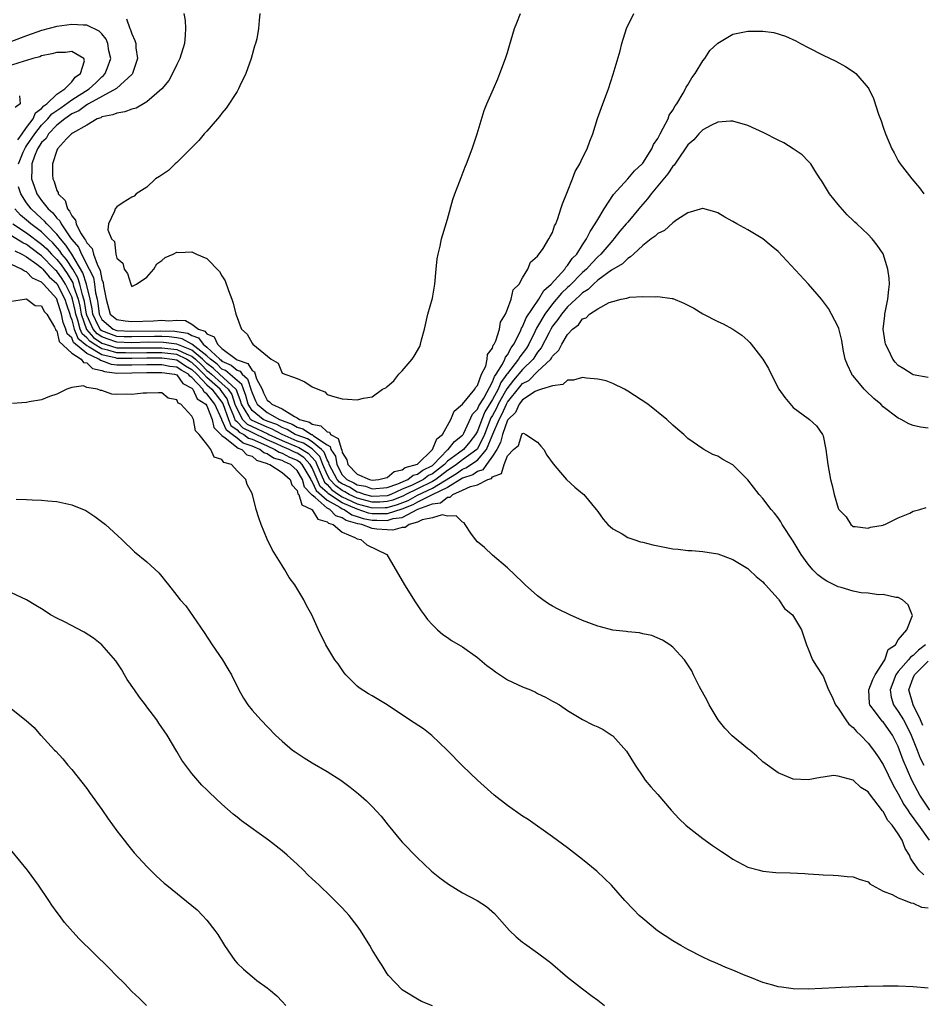
# Model space of a CAD drawing. Units: inches. Extents: x 2592000 to 2595000, y 1488000 to 1491000.
# Drawn here: x 2594008 to 2594128, y 1489555 to 1489686 of the extents above; entities that cross this region are included whole.
import ezdxf

# ---------------------------------------------------------------- set-up
doc = ezdxf.new("R2010")
doc.units = ezdxf.units.IN
doc.header["$MEASUREMENT"] = 0
doc.layers.add('LD25921488_10ft', color=60, linetype='Continuous')

msp = doc.modelspace()

# ---------------------------------------------------------------- linework, layer by layer
at = {"layer": 'LD25921488_10ft'}
for points, elevation in [([(2594029.94, 1489687), (2594030.08, 1489686.08), (2594030.14, 1489685), (2594030.11, 1489684.11), (2594030.03, 1489683), (2594029.41, 1489681), (2594029, 1489680.24), (2594028.43, 1489679), (2594027.93, 1489678.07), (2594027, 1489676.97), (2594025, 1489675.24), (2594024.57, 1489675), (2594023.6, 1489674.4), (2594023, 1489674.29), (2594022.09, 1489673.91), (2594021, 1489673.76), (2594020.48, 1489673.52), (2594019, 1489673.24), (2594018.86, 1489673.14), (2594018.4, 1489673), (2594017, 1489672.16), (2594015.09, 1489671.09), (2594014.97, 1489671), (2594014.33, 1489670.33), (2594013.11, 1489669), (2594013, 1489668.79), (2594012.44, 1489667), (2594012.45, 1489665.55), (2594012.48, 1489665), (2594012.67, 1489664.67), (2594013, 1489663.47), (2594013.18, 1489663.18), (2594013.19, 1489663), (2594014.11, 1489662.11), (2594014.42, 1489661), (2594014.72, 1489660.72), (2594015, 1489660.07), (2594015.52, 1489659.52), (2594015.61, 1489659), (2594016.17, 1489657.83), (2594016.7, 1489657), (2594016.84, 1489656.84), (2594017, 1489656.47), (2594017.73, 1489655.73), (2594017.91, 1489655), (2594018.37, 1489653.63), (2594018.8, 1489652.8), (2594019, 1489651.62), (2594019.19, 1489651.19), (2594019.24, 1489650.76), (2594019.59, 1489649), (2594020.14, 1489647), (2594021, 1489646.27), (2594022.11, 1489646.11), (2594023, 1489646.02), (2594025.87, 1489646.13), (2594027, 1489646.2), (2594027.87, 1489646.13), (2594029, 1489646.19), (2594030.14, 1489646.14), (2594031, 1489645.65), (2594031.87, 1489645), (2594032.74, 1489644.74), (2594033, 1489644.38), (2594033.98, 1489643.98), (2594034.4, 1489643), (2594035, 1489642.45), (2594036.88, 1489641), (2594037, 1489640.93), (2594038.42, 1489640.42), (2594039, 1489639.5), (2594039.33, 1489639.33), (2594039.61, 1489638.39), (2594040.33, 1489637), (2594040.53, 1489636.53), (2594041, 1489635.56), (2594041.34, 1489635.34), (2594041.65, 1489635), (2594043, 1489634.41), (2594044.64, 1489633.36), (2594045, 1489633.2), (2594045.31, 1489633), (2594046.63, 1489632.63), (2594047, 1489632.38), (2594048.16, 1489632.16), (2594049, 1489631.35), (2594049.3, 1489631.3), (2594049.45, 1489631), (2594050.46, 1489630.46), (2594050.9, 1489629), (2594050.94, 1489628.94), (2594051, 1489628.61), (2594051.6, 1489627.6), (2594051.73, 1489627), (2594053, 1489625.7), (2594054.63, 1489625), (2594055, 1489624.92), (2594055.86, 1489625), (2594056.77, 1489625.23), (2594057, 1489625.26), (2594057.92, 1489626.08), (2594059, 1489626.29), (2594059.39, 1489626.61), (2594061, 1489627.02), (2594063.02, 1489629), (2594063.59, 1489630.41), (2594064.33, 1489631), (2594065.46, 1489633), (2594065.91, 1489634.09), (2594067, 1489635.01), (2594068.67, 1489637), (2594068.75, 1489637.25), (2594069, 1489637.5), (2594069.56, 1489639), (2594070.1, 1489640.1), (2594070.28, 1489641), (2594070.35, 1489641.65), (2594071, 1489642.49), (2594071.11, 1489642.89), (2594071.21, 1489643), (2594071.43, 1489643.43), (2594071.92, 1489645), (2594072.07, 1489645.93), (2594072.72, 1489647), (2594073, 1489647.68), (2594073.49, 1489649), (2594073.76, 1489650.24), (2594074.53, 1489651), (2594075, 1489651.82), (2594075.72, 1489653), (2594076.08, 1489653.92), (2594077, 1489654.7), (2594077.74, 1489655.74), (2594078.5, 1489657), (2594078.66, 1489657.34), (2594079, 1489657.88), (2594079.27, 1489658.73), (2594079.43, 1489659), (2594079.72, 1489659.72), (2594080.11, 1489661), (2594080.3, 1489661.7), (2594081, 1489663.34), (2594081.64, 1489665), (2594082, 1489666), (2594082.64, 1489667), (2594083, 1489667.79), (2594083.62, 1489669), (2594083.96, 1489670.04), (2594084.35, 1489671), (2594084.98, 1489673.02), (2594085.49, 1489674.51), (2594085.7, 1489675), (2594086.43, 1489677), (2594087.06, 1489678.94), (2594087.98, 1489682.02), (2594088.22, 1489683), (2594088.85, 1489685), (2594089.8, 1489687)], 10930), ([(2594040.06, 1489687), (2594039.93, 1489686.07), (2594039.86, 1489685), (2594039.62, 1489683.62), (2594039.47, 1489683), (2594039.34, 1489682.66), (2594038.9, 1489681), (2594038.16, 1489679), (2594037.38, 1489677.38), (2594037.21, 1489677), (2594037, 1489676.64), (2594035.57, 1489674.43), (2594035, 1489673.75), (2594034.69, 1489673.31), (2594034.4, 1489673), (2594033, 1489671.36), (2594032.65, 1489671), (2594031.91, 1489670.09), (2594030.8, 1489669), (2594029, 1489667.19), (2594028.75, 1489667), (2594027.87, 1489666.13), (2594026.7, 1489665.3), (2594026.17, 1489665), (2594025, 1489663.91), (2594023.6, 1489663), (2594023.3, 1489662.7), (2594023, 1489662.57), (2594021.87, 1489661.87), (2594021, 1489661.27), (2594020.79, 1489661), (2594020.71, 1489660.71), (2594019.88, 1489659), (2594019.79, 1489658.21), (2594020.31, 1489657), (2594020.68, 1489656.68), (2594020.88, 1489655), (2594021, 1489654.45), (2594021.8, 1489653.8), (2594021.99, 1489653), (2594022.43, 1489652.43), (2594022.87, 1489651), (2594023, 1489650.68), (2594023.62, 1489651), (2594025, 1489651.92), (2594025.92, 1489653), (2594026.32, 1489653.68), (2594027, 1489654.14), (2594027.44, 1489654.56), (2594028.52, 1489655), (2594029, 1489655.24), (2594029.2, 1489655.2), (2594031, 1489655.3), (2594031.63, 1489655), (2594033, 1489654.42), (2594034.66, 1489652.66), (2594035, 1489652.1), (2594035.44, 1489651.44), (2594035.86, 1489650.14), (2594036.32, 1489649), (2594036.48, 1489648.48), (2594036.86, 1489647), (2594037, 1489646.55), (2594037.44, 1489645.44), (2594037.58, 1489645), (2594038.34, 1489644.34), (2594039, 1489643.13), (2594039.11, 1489643), (2594041.54, 1489641), (2594042.47, 1489640.47), (2594043, 1489639.14), (2594045, 1489638.44), (2594046.01, 1489638.01), (2594047, 1489637.31), (2594047.74, 1489637), (2594048.67, 1489636.66), (2594049, 1489636.31), (2594050.02, 1489636.02), (2594051, 1489635.72), (2594051.7, 1489635.7), (2594053, 1489635.6), (2594053.82, 1489635.82), (2594055, 1489635.99), (2594056.36, 1489637), (2594056.79, 1489637.21), (2594057, 1489637.36), (2594057.87, 1489638.13), (2594058.55, 1489639), (2594059, 1489639.44), (2594060.3, 1489641), (2594060.58, 1489641.42), (2594061.32, 1489642.68), (2594061.44, 1489643), (2594061.57, 1489643.57), (2594061.96, 1489645), (2594062.39, 1489647), (2594063, 1489649.12), (2594063.33, 1489651), (2594063.5, 1489653), (2594063.64, 1489654.36), (2594063.76, 1489655), (2594064.04, 1489656.04), (2594064.23, 1489657), (2594064.38, 1489657.62), (2594065, 1489659.64), (2594065.73, 1489662.27), (2594065.99, 1489663), (2594066.61, 1489664.61), (2594066.82, 1489665.18), (2594067.38, 1489666.62), (2594067.55, 1489667), (2594068.3, 1489669), (2594068.47, 1489669.53), (2594068.97, 1489671), (2594069.9, 1489674.1), (2594070.25, 1489675), (2594071.12, 1489677), (2594071.7, 1489678.3), (2594071.99, 1489679), (2594072.75, 1489681), (2594073, 1489681.82), (2594073.25, 1489682.75), (2594073.93, 1489685), (2594074.22, 1489685.78), (2594074.75, 1489687)], 10940), ([(2594022.3, 1489686.3), (2594022.74, 1489685), (2594022.83, 1489684.83), (2594023, 1489684.29), (2594023.42, 1489683.42), (2594023.53, 1489683), (2594023.55, 1489682.45), (2594023.75, 1489681), (2594023.09, 1489679), (2594023.05, 1489678.94), (2594020.98, 1489677.01), (2594017.24, 1489675), (2594017.1, 1489674.9), (2594017, 1489674.87), (2594015.95, 1489674.05), (2594015, 1489673.64), (2594014.07, 1489673), (2594013, 1489672.13), (2594011.91, 1489671), (2594011.61, 1489670.39), (2594011, 1489669.83), (2594010.47, 1489669), (2594010.04, 1489668.04), (2594009.69, 1489667), (2594009.71, 1489666.29), (2594009.64, 1489665), (2594010.01, 1489664.01), (2594010.37, 1489663), (2594011, 1489662.13), (2594011.86, 1489661), (2594012.47, 1489660.47), (2594013, 1489659.78), (2594013.41, 1489659.41), (2594013.58, 1489659), (2594014.85, 1489657.15), (2594015, 1489656.95), (2594015.91, 1489655.91), (2594016.31, 1489655), (2594017.34, 1489653), (2594017.88, 1489651.88), (2594018.03, 1489651), (2594018.16, 1489649.84), (2594018.37, 1489649), (2594018.47, 1489648.47), (2594018.65, 1489647), (2594019, 1489646.29), (2594020.54, 1489645), (2594021, 1489644.82), (2594023, 1489644.72), (2594026.8, 1489644.8), (2594028.73, 1489644.73), (2594029, 1489644.7), (2594030.44, 1489644.45), (2594031, 1489644.14), (2594031.87, 1489643.87), (2594032.51, 1489643), (2594033, 1489642.62), (2594034.71, 1489641), (2594034.88, 1489640.88), (2594035, 1489640.75), (2594036.23, 1489640.23), (2594037, 1489639.56), (2594037.41, 1489639.41), (2594037.67, 1489639), (2594038.4, 1489638.4), (2594038.9, 1489636.9), (2594039, 1489636.51), (2594039.45, 1489635.45), (2594039.67, 1489635), (2594041, 1489633.93), (2594042.65, 1489633), (2594042.91, 1489632.91), (2594043, 1489632.86), (2594044.36, 1489632.36), (2594045, 1489631.97), (2594045.75, 1489631.75), (2594046.92, 1489631), (2594047, 1489630.97), (2594047.19, 1489630.81), (2594049, 1489629.59), (2594049.39, 1489629.39), (2594049.5, 1489629), (2594050.09, 1489628.09), (2594050.29, 1489627), (2594051, 1489625.64), (2594051.63, 1489625), (2594052.57, 1489624.57), (2594053, 1489624.29), (2594054.1, 1489624.1), (2594055, 1489623.76), (2594057, 1489623.93), (2594058.42, 1489624.42), (2594059.74, 1489625), (2594060.43, 1489625.57), (2594061, 1489625.7), (2594061.74, 1489626.26), (2594063, 1489626.87), (2594063.16, 1489627), (2594065, 1489628.93), (2594065.1, 1489629), (2594065.94, 1489630.06), (2594067, 1489630.9), (2594067.08, 1489631), (2594067.17, 1489631.17), (2594068.33, 1489633.67), (2594069, 1489634.35), (2594069.19, 1489634.81), (2594069.83, 1489635.83), (2594071, 1489637.99), (2594071.29, 1489638.71), (2594071.5, 1489639), (2594072.34, 1489640.34), (2594072.64, 1489641), (2594072.72, 1489641.28), (2594073, 1489641.6), (2594073.48, 1489642.52), (2594073.85, 1489643), (2594074.73, 1489644.73), (2594074.84, 1489645), (2594074.87, 1489645.13), (2594075, 1489645.31), (2594075.48, 1489646.52), (2594077.18, 1489649), (2594077.84, 1489650.16), (2594078.82, 1489651), (2594080.62, 1489653), (2594080.75, 1489653.25), (2594081, 1489653.47), (2594081.61, 1489654.39), (2594082.21, 1489655), (2594083, 1489656.22), (2594083.53, 1489657), (2594083.98, 1489658.02), (2594084.68, 1489659), (2594085, 1489659.59), (2594085.86, 1489661), (2594087.09, 1489662.91), (2594089.01, 1489665), (2594089.92, 1489666.08), (2594090.93, 1489667), (2594091, 1489667.09), (2594092.21, 1489669), (2594092.44, 1489669.56), (2594093, 1489670.38), (2594093.32, 1489671), (2594093.73, 1489671.73), (2594094.36, 1489673), (2594094.53, 1489673.47), (2594095, 1489674.15), (2594095.3, 1489674.7), (2594095.53, 1489675), (2594096.39, 1489676.39), (2594096.71, 1489677), (2594096.79, 1489677.21), (2594097, 1489677.52), (2594097.54, 1489678.46), (2594097.98, 1489679), (2594099, 1489680.7), (2594099.24, 1489681), (2594099.92, 1489682.08), (2594101, 1489683.04), (2594103, 1489684.24), (2594104.56, 1489684.56), (2594105, 1489684.67), (2594106.67, 1489684.67), (2594107, 1489684.66), (2594108.46, 1489684.46), (2594110.01, 1489684.01), (2594111.37, 1489683.37), (2594112.01, 1489683), (2594113, 1489682.49), (2594115, 1489681.48), (2594116.68, 1489680.68), (2594117.97, 1489679.97), (2594119, 1489679.29), (2594119.35, 1489679), (2594121, 1489677.1), (2594121.07, 1489677), (2594121.7, 1489675.7), (2594122.37, 1489673.63), (2594122.73, 1489672.73), (2594123, 1489671.87), (2594123.32, 1489671), (2594124.16, 1489669), (2594124.45, 1489668.45), (2594125, 1489667.42), (2594125.27, 1489667), (2594126.81, 1489665), (2594127.82, 1489663.82), (2594128.39, 1489663)], 10920), ([(2594007.91, 1489667), (2594008.56, 1489668.56), (2594008.75, 1489669), (2594008.84, 1489669.16), (2594009, 1489669.39), (2594010.08, 1489671), (2594011, 1489672.16), (2594011.81, 1489673), (2594012.35, 1489673.65), (2594013.54, 1489674.46), (2594015, 1489675.52), (2594017.32, 1489677), (2594018.2, 1489677.8), (2594019, 1489678.58), (2594019.25, 1489678.75), (2594019.46, 1489679), (2594019.7, 1489679.7), (2594020.19, 1489681), (2594019.95, 1489682.05), (2594019.83, 1489683), (2594019.58, 1489683.58), (2594019, 1489684.3), (2594018.66, 1489684.66), (2594017, 1489685.47), (2594016.53, 1489685.47), (2594015, 1489685.55), (2594013, 1489685.26), (2594011, 1489684.75), (2594009, 1489684.03), (2594007, 1489683.28)], 10910), ([(2594007.82, 1489670.18), (2594008.42, 1489671), (2594009, 1489671.84), (2594009.87, 1489673), (2594010.19, 1489673.81), (2594011, 1489674.38), (2594011.28, 1489674.72), (2594011.69, 1489675), (2594013, 1489676.29), (2594014.08, 1489677), (2594015, 1489677.93), (2594015.47, 1489678.53), (2594016.18, 1489679), (2594016.7, 1489680.7), (2594016.63, 1489681), (2594015, 1489681.95), (2594014.19, 1489681.81), (2594013, 1489681.82), (2594012.37, 1489681.63), (2594011, 1489681.36), (2594010.74, 1489681.26), (2594009.83, 1489681), (2594009, 1489680.74), (2594008.66, 1489680.66), (2594007, 1489680.12)], 10900), ([(2594008.05, 1489676.05), (2594008.14, 1489675), (2594007.49, 1489674.51)], 10890), ([(2594129, 1489638.58), (2594127, 1489638.93), (2594126.86, 1489639), (2594125.73, 1489639.73), (2594125, 1489640.18), (2594124.6, 1489640.6), (2594124.26, 1489641), (2594123.64, 1489642.36), (2594123.32, 1489643), (2594123.26, 1489643.26), (2594123.01, 1489645), (2594123.2, 1489646.8), (2594123.21, 1489647), (2594123.62, 1489649), (2594123.73, 1489650.27), (2594123.83, 1489651), (2594123.8, 1489651.8), (2594123.62, 1489653), (2594123, 1489655.01), (2594122.19, 1489656.19), (2594121.55, 1489657), (2594121, 1489657.62), (2594119.5, 1489659), (2594119.23, 1489659.23), (2594119, 1489659.47), (2594118.21, 1489660.21), (2594117.26, 1489661.26), (2594117, 1489661.61), (2594115.86, 1489663), (2594114.78, 1489664.78), (2594114.62, 1489665), (2594113.9, 1489666.1), (2594113.35, 1489667), (2594113.2, 1489667.2), (2594113, 1489667.36), (2594112.2, 1489668.2), (2594111.03, 1489669), (2594109.78, 1489669.78), (2594109, 1489670.13), (2594107.11, 1489671.11), (2594105, 1489672.1), (2594103, 1489672.69), (2594102.68, 1489672.68), (2594101, 1489672.53), (2594100.14, 1489672.14), (2594099, 1489671.53), (2594098.48, 1489671), (2594097.8, 1489670.2), (2594097, 1489669.54), (2594096.66, 1489669), (2594095.87, 1489667.87), (2594095.17, 1489666.83), (2594095, 1489666.67), (2594094.35, 1489665.65), (2594092.1, 1489663), (2594091.64, 1489662.36), (2594090.7, 1489661.3), (2594090.46, 1489661), (2594089, 1489659.25), (2594088.81, 1489659), (2594087.97, 1489658.03), (2594087.14, 1489657), (2594087, 1489656.86), (2594085.43, 1489655), (2594085, 1489654.61), (2594084.22, 1489653.78), (2594083.53, 1489653), (2594083, 1489652.53), (2594081.24, 1489650.76), (2594081, 1489650.55), (2594080.2, 1489649.8), (2594079, 1489648.36), (2594077.98, 1489647), (2594077, 1489645.35), (2594076.86, 1489645.14), (2594076.63, 1489644.63), (2594075.82, 1489643), (2594075.51, 1489642.49), (2594074.66, 1489641.34), (2594074.48, 1489641), (2594073, 1489639.11), (2594072.93, 1489639), (2594072.1, 1489637.9), (2594071.75, 1489637), (2594071, 1489635.63), (2594070, 1489634), (2594069.57, 1489633), (2594069, 1489631.44), (2594068.76, 1489631), (2594068, 1489630), (2594067.16, 1489629), (2594066.5, 1489628.5), (2594065, 1489627.42), (2594064.6, 1489627), (2594063, 1489625.76), (2594062.49, 1489625.51), (2594061.8, 1489625), (2594061, 1489624.62), (2594060.21, 1489624.21), (2594059, 1489623.69), (2594057.46, 1489623), (2594057.13, 1489622.87), (2594057, 1489622.84), (2594055, 1489622.74), (2594053.95, 1489623), (2594053.26, 1489623.26), (2594053, 1489623.31), (2594051.96, 1489623.96), (2594051, 1489624.41), (2594050.66, 1489624.66), (2594050.34, 1489625), (2594049.28, 1489627), (2594049.24, 1489627.24), (2594049, 1489627.6), (2594048.62, 1489628.62), (2594048.26, 1489629), (2594047, 1489630.02), (2594046.4, 1489630.4), (2594045, 1489630.9), (2594044.75, 1489631), (2594043.66, 1489631.66), (2594043, 1489631.91), (2594042.3, 1489632.3), (2594041, 1489632.77), (2594040.49, 1489633), (2594039, 1489634.17), (2594038.48, 1489635), (2594038.19, 1489636.19), (2594037.86, 1489637), (2594037.65, 1489637.65), (2594037, 1489638.18), (2594035.49, 1489639.49), (2594035, 1489639.7), (2594034.35, 1489640.35), (2594033.49, 1489641), (2594033, 1489641.46), (2594031.01, 1489643.01), (2594029.72, 1489643.72), (2594029, 1489643.85), (2594027.98, 1489643.98), (2594027, 1489644.02), (2594026.02, 1489644.02), (2594023, 1489643.96), (2594021.99, 1489643.99), (2594021, 1489644.04), (2594020.28, 1489644.28), (2594019, 1489644.8), (2594018.88, 1489644.88), (2594018.77, 1489645), (2594018.58, 1489645.42), (2594017.8, 1489647), (2594017.71, 1489647.71), (2594017.45, 1489649), (2594016.96, 1489651), (2594016.5, 1489652.5), (2594015, 1489654.97), (2594014.2, 1489656.2), (2594013.49, 1489657), (2594013, 1489657.65), (2594011.69, 1489659), (2594011.39, 1489659.39), (2594011, 1489659.73), (2594009.59, 1489661), (2594009, 1489661.81), (2594008.24, 1489663), (2594007.93, 1489663.93)], 10910), ([(2594129, 1489631.83), (2594127.95, 1489631.95), (2594127, 1489632.17), (2594126.39, 1489632.39), (2594125.39, 1489633), (2594125, 1489633.17), (2594123, 1489634.66), (2594122.67, 1489635), (2594121.77, 1489635.77), (2594120.73, 1489636.73), (2594120.48, 1489637), (2594119, 1489638.78), (2594118.89, 1489638.89), (2594118.82, 1489639), (2594118.25, 1489640.25), (2594117.95, 1489641), (2594117.69, 1489642.31), (2594117.5, 1489643.5), (2594117.1, 1489645.1), (2594117, 1489645.33), (2594116.14, 1489647), (2594115.73, 1489647.73), (2594114.78, 1489649), (2594113.08, 1489651), (2594109, 1489655.33), (2594108.11, 1489656.11), (2594107, 1489657), (2594105, 1489658.23), (2594103.54, 1489659), (2594103, 1489659.33), (2594101.92, 1489659.92), (2594101, 1489660.48), (2594100.61, 1489660.61), (2594099, 1489661.07), (2594098.95, 1489661.05), (2594097, 1489660.49), (2594095.53, 1489659.53), (2594095, 1489659.13), (2594093.89, 1489658.11), (2594093, 1489657.73), (2594092.64, 1489657.36), (2594092.14, 1489657), (2594091, 1489656.15), (2594089.75, 1489655), (2594089.39, 1489654.61), (2594089, 1489654.42), (2594088.3, 1489653.7), (2594086.85, 1489652.85), (2594085, 1489651.5), (2594084.43, 1489651), (2594083.73, 1489650.27), (2594083, 1489649.85), (2594082.58, 1489649.42), (2594082.08, 1489649), (2594081, 1489647.97), (2594080.17, 1489647), (2594079.72, 1489646.28), (2594079, 1489645.4), (2594078.75, 1489645), (2594078.48, 1489644.48), (2594077.49, 1489642.51), (2594077, 1489641.93), (2594076.65, 1489641.35), (2594076.4, 1489641), (2594075, 1489639.63), (2594073.8, 1489638.2), (2594072.92, 1489637.08), (2594072.75, 1489636.75), (2594071.76, 1489635), (2594071.53, 1489634.47), (2594071, 1489633.52), (2594070.8, 1489633.2), (2594069.93, 1489631), (2594069, 1489629.09), (2594068.92, 1489629), (2594067, 1489627.6), (2594066.21, 1489627), (2594065.5, 1489626.5), (2594065, 1489626.2), (2594063.45, 1489625), (2594063, 1489624.73), (2594061, 1489623.77), (2594059.49, 1489623), (2594059.18, 1489622.82), (2594057.74, 1489622.26), (2594057, 1489622.06), (2594056, 1489622), (2594055, 1489622), (2594053, 1489622.5), (2594051.92, 1489623), (2594051.35, 1489623.35), (2594051, 1489623.52), (2594050.15, 1489624.15), (2594049.34, 1489625), (2594049, 1489625.65), (2594048.42, 1489627), (2594048.04, 1489628.04), (2594047.1, 1489629), (2594047, 1489629.08), (2594045.83, 1489629.83), (2594045, 1489630.12), (2594043, 1489630.97), (2594041.7, 1489631.7), (2594041, 1489631.94), (2594038.91, 1489632.91), (2594038.81, 1489633), (2594038.59, 1489633.41), (2594037.59, 1489635), (2594037.48, 1489635.48), (2594037, 1489636.66), (2594036.92, 1489636.92), (2594036.86, 1489637), (2594034.65, 1489639), (2594033.82, 1489639.82), (2594033, 1489640.44), (2594032.43, 1489641), (2594031, 1489642.21), (2594029, 1489643), (2594027.22, 1489643.22), (2594025.25, 1489643.25), (2594023, 1489643.19), (2594021, 1489643.26), (2594019.7, 1489643.7), (2594019, 1489643.98), (2594018.39, 1489644.39), (2594017.84, 1489645), (2594017, 1489646.87), (2594016.95, 1489647), (2594016.69, 1489648.69), (2594016.62, 1489649), (2594016.42, 1489649.58), (2594016.08, 1489651), (2594015.83, 1489651.83), (2594015.14, 1489653), (2594014.29, 1489654.29), (2594013.69, 1489655), (2594013.42, 1489655.42), (2594012.47, 1489656.47), (2594011.93, 1489657), (2594011, 1489657.95), (2594009.58, 1489659), (2594009, 1489659.52), (2594008.19, 1489660.19), (2594007.42, 1489661)], 10900), ([(2594007.18, 1489659), (2594009, 1489657.82), (2594011, 1489656.33), (2594011.68, 1489655.68), (2594012.29, 1489655), (2594013, 1489654.28), (2594013.58, 1489653.58), (2594013.98, 1489653), (2594014.41, 1489652.41), (2594015.15, 1489651.15), (2594015.26, 1489650.74), (2594015.86, 1489649), (2594016.08, 1489648.08), (2594016.25, 1489647), (2594016.95, 1489644.95), (2594017.9, 1489643.9), (2594019, 1489643.16), (2594019.45, 1489643), (2594021, 1489642.54), (2594023, 1489642.5), (2594025, 1489642.54), (2594027, 1489642.52), (2594029, 1489642.31), (2594030.31, 1489641.69), (2594031, 1489641.41), (2594031.49, 1489641), (2594032.26, 1489640.26), (2594033, 1489639.51), (2594033.29, 1489639.29), (2594033.59, 1489639), (2594035, 1489637.75), (2594035.82, 1489637), (2594036.31, 1489636.31), (2594036.73, 1489635), (2594037, 1489634.35), (2594037.74, 1489633), (2594038.37, 1489632.37), (2594039, 1489632.05), (2594041.09, 1489631.09), (2594041.25, 1489631), (2594043, 1489630.18), (2594045, 1489629.34), (2594045.25, 1489629.25), (2594046.48, 1489628.48), (2594047.45, 1489627.45), (2594047.62, 1489627), (2594048.64, 1489624.64), (2594049, 1489624.32), (2594049.64, 1489623.64), (2594050.5, 1489623), (2594051, 1489622.67), (2594051.57, 1489622.43), (2594053, 1489621.76), (2594055, 1489621.25), (2594056.74, 1489621.26), (2594057, 1489621.28), (2594058.34, 1489621.66), (2594059.78, 1489622.22), (2594061, 1489622.93), (2594063, 1489623.86), (2594066.2, 1489625.8), (2594067, 1489626.37), (2594067.47, 1489626.53), (2594069, 1489627.56), (2594070.19, 1489629), (2594071.04, 1489631.04), (2594071.88, 1489633), (2594072.27, 1489633.73), (2594072.85, 1489635), (2594073, 1489635.27), (2594074.65, 1489637.35), (2594075, 1489637.77), (2594075.82, 1489638.18), (2594077, 1489639.36), (2594078.75, 1489641), (2594078.86, 1489641.14), (2594079, 1489641.42), (2594079.81, 1489642.19), (2594080.22, 1489643), (2594081, 1489644.31), (2594081.67, 1489645), (2594082.44, 1489645.56), (2594083, 1489646.37), (2594083.47, 1489646.53), (2594083.93, 1489647), (2594085, 1489647.7), (2594086.54, 1489648.54), (2594087, 1489648.7), (2594088.12, 1489649), (2594088.87, 1489649.13), (2594089, 1489649.19), (2594089.26, 1489649.26), (2594091, 1489649.35), (2594092.7, 1489649.3), (2594093, 1489649.37), (2594094.93, 1489649.07), (2594095, 1489649.07), (2594096.48, 1489648.48), (2594097.78, 1489647.78), (2594099, 1489647.05), (2594101, 1489646.04), (2594101.72, 1489645.72), (2594103, 1489645.02), (2594104.2, 1489644.2), (2594105, 1489643.48), (2594105.24, 1489643.24), (2594105.43, 1489643), (2594107, 1489641), (2594107.75, 1489639.75), (2594108.09, 1489639), (2594109.13, 1489637), (2594109.9, 1489635.9), (2594111, 1489634.57), (2594113, 1489633.1), (2594113.17, 1489633), (2594114.14, 1489632.14), (2594114.94, 1489631), (2594115, 1489630.79), (2594115.36, 1489629), (2594115.63, 1489627), (2594116, 1489625), (2594116.22, 1489624.22), (2594116.47, 1489623), (2594117, 1489621.18), (2594117.1, 1489621), (2594118.05, 1489620.05), (2594118.68, 1489619), (2594119, 1489618.74), (2594119.26, 1489618.74), (2594121, 1489618.52), (2594121.33, 1489618.67), (2594123, 1489618.92), (2594123.05, 1489618.95), (2594123.22, 1489619), (2594125, 1489619.89), (2594126.53, 1489620.53), (2594127, 1489620.78), (2594127.89, 1489621), (2594128.73, 1489621.27)], 10890), ([(2594129.22, 1489581), (2594127.88, 1489583), (2594127.55, 1489583.55), (2594126.8, 1489585), (2594125.64, 1489587.64), (2594125.18, 1489589), (2594125, 1489589.49), (2594124.25, 1489591), (2594123.72, 1489591.72), (2594123, 1489592.73), (2594122.86, 1489592.86), (2594122.74, 1489593), (2594121.98, 1489594.02), (2594121.2, 1489595), (2594121.17, 1489595.17), (2594121.07, 1489597), (2594121.6, 1489598.4), (2594121.91, 1489599), (2594123.22, 1489601), (2594123.64, 1489602.37), (2594124.62, 1489603), (2594125, 1489603.65), (2594126.15, 1489605), (2594126.88, 1489606.88), (2594126.87, 1489607), (2594126.31, 1489608.31), (2594125.56, 1489609), (2594125, 1489609.3), (2594124.7, 1489609.3), (2594123, 1489609.7), (2594122.36, 1489609.64), (2594121, 1489609.86), (2594120.08, 1489609.92), (2594119, 1489610.15), (2594117.39, 1489610.61), (2594117, 1489610.73), (2594115.49, 1489611.49), (2594115, 1489611.8), (2594114.31, 1489612.31), (2594113.62, 1489613), (2594113, 1489613.73), (2594112.09, 1489615), (2594111, 1489616.8), (2594109.56, 1489619), (2594109.36, 1489619.36), (2594109, 1489619.89), (2594108.52, 1489620.52), (2594108.11, 1489621), (2594107, 1489622.49), (2594106.51, 1489623), (2594105, 1489624.94), (2594103, 1489626.94), (2594101.65, 1489627.65), (2594101, 1489628.11), (2594100.32, 1489628.32), (2594099.15, 1489629), (2594099, 1489629.09), (2594097, 1489630.46), (2594096.46, 1489631), (2594095.65, 1489631.65), (2594095, 1489632.22), (2594094.21, 1489633), (2594091.67, 1489635), (2594089, 1489636.75), (2594088.59, 1489637), (2594087, 1489637.76), (2594086.11, 1489638.11), (2594085, 1489638.36), (2594083.52, 1489638.48), (2594083, 1489638.59), (2594081.8, 1489638.2), (2594081, 1489638.21), (2594080.36, 1489637.64), (2594079, 1489637.48), (2594077.54, 1489637), (2594077, 1489636.84), (2594076.7, 1489636.7), (2594075, 1489635.59), (2594074.56, 1489635), (2594074.07, 1489633.93), (2594073.08, 1489633), (2594073, 1489632.88), (2594072.33, 1489631), (2594072.07, 1489629.93), (2594071.56, 1489629), (2594071, 1489628.09), (2594070.2, 1489627), (2594069.71, 1489626.29), (2594069, 1489626.06), (2594068.37, 1489625.63), (2594067, 1489625.17), (2594065, 1489623.93), (2594062.97, 1489622.97), (2594061, 1489621.98), (2594060.38, 1489621.62), (2594058.95, 1489621.05), (2594057, 1489620.43), (2594056.45, 1489620.45), (2594055, 1489620.44), (2594054.52, 1489620.52), (2594053, 1489621.03), (2594051, 1489621.89), (2594049.31, 1489623), (2594049.13, 1489623.13), (2594049, 1489623.27), (2594048.08, 1489624.08), (2594047.67, 1489625), (2594047, 1489626.57), (2594046.75, 1489627), (2594045.91, 1489627.91), (2594045, 1489628.48), (2594044.64, 1489628.64), (2594043.95, 1489629), (2594043, 1489629.39), (2594042.26, 1489629.74), (2594041, 1489630.29), (2594039, 1489631.23), (2594037.84, 1489631.84), (2594037, 1489632.67), (2594036.81, 1489632.81), (2594036.58, 1489633.42), (2594035.93, 1489635), (2594035.71, 1489635.71), (2594035, 1489636.7), (2594034.77, 1489637), (2594033, 1489638.56), (2594032.58, 1489639), (2594031.8, 1489639.8), (2594031, 1489640.56), (2594030.72, 1489640.72), (2594030.3, 1489641), (2594029, 1489641.62), (2594027, 1489641.84), (2594025, 1489641.86), (2594023, 1489641.82), (2594022.16, 1489641.84), (2594021, 1489641.85), (2594019.79, 1489642.21), (2594019, 1489642.39), (2594018.01, 1489643), (2594017.41, 1489643.41), (2594017, 1489643.87), (2594016.38, 1489644.38), (2594016.13, 1489645), (2594015.82, 1489646.18), (2594015.54, 1489647), (2594015.47, 1489647.47), (2594015.1, 1489649), (2594015, 1489649.3), (2594014.16, 1489651), (2594013.72, 1489651.72), (2594013, 1489652.73), (2594012.85, 1489652.85), (2594012.73, 1489653), (2594011, 1489654.76), (2594010.69, 1489655), (2594009, 1489656.25), (2594008.49, 1489656.49), (2594007, 1489657.4)], 10880), ([(2594007.43, 1489655.43), (2594008.35, 1489655), (2594009, 1489654.63), (2594010.36, 1489653.64), (2594011, 1489653.15), (2594011.15, 1489653), (2594011.98, 1489651.98), (2594013, 1489651.1), (2594013.07, 1489651), (2594014.09, 1489649), (2594014.3, 1489648.3), (2594014.74, 1489647), (2594014.78, 1489646.78), (2594015, 1489646.26), (2594015.33, 1489645), (2594015.81, 1489643.81), (2594017, 1489642.82), (2594017.34, 1489642.66), (2594019, 1489641.63), (2594020.77, 1489641.23), (2594021, 1489641.16), (2594023, 1489641.15), (2594025, 1489641.19), (2594027, 1489641.17), (2594028.39, 1489641), (2594029, 1489640.9), (2594030.14, 1489640.14), (2594031, 1489639.65), (2594031.66, 1489639), (2594033, 1489637.58), (2594033.66, 1489637), (2594035.1, 1489635.1), (2594035.86, 1489633), (2594036.19, 1489632.19), (2594037, 1489631.61), (2594037.3, 1489631.3), (2594037.89, 1489631), (2594038.52, 1489630.52), (2594039, 1489630.35), (2594040.13, 1489629.87), (2594041, 1489629.46), (2594042.05, 1489629), (2594042.62, 1489628.62), (2594043, 1489628.5), (2594043.98, 1489627.98), (2594045, 1489627.55), (2594045.33, 1489627.33), (2594045.65, 1489627), (2594046.81, 1489625), (2594046.85, 1489624.85), (2594047, 1489624.7), (2594047.53, 1489623.53), (2594049, 1489622.23), (2594050.7, 1489621.3), (2594051, 1489621.1), (2594051.24, 1489621), (2594052.28, 1489620.28), (2594053, 1489620.08), (2594053.81, 1489619.81), (2594055, 1489619.59), (2594055.6, 1489619.6), (2594057, 1489619.54), (2594057.8, 1489619.8), (2594059, 1489619.96), (2594061.06, 1489621.06), (2594063, 1489621.77), (2594064.09, 1489621.91), (2594065, 1489622.64), (2594065.36, 1489622.64), (2594065.72, 1489623), (2594067, 1489623.56), (2594068.06, 1489624.06), (2594069, 1489624.27), (2594070.4, 1489625), (2594070.85, 1489625.15), (2594071, 1489625.36), (2594072.21, 1489625.79), (2594072.57, 1489627), (2594073, 1489628.16), (2594073.78, 1489629), (2594074.46, 1489629.54), (2594074.92, 1489631), (2594075, 1489631.13), (2594075.15, 1489631.15), (2594075.46, 1489631), (2594077, 1489629.97), (2594077.44, 1489629.44), (2594077.82, 1489629), (2594078.24, 1489628.24), (2594079.07, 1489627.07), (2594080.07, 1489625.93), (2594080.86, 1489625), (2594081.98, 1489623.98), (2594083, 1489623.15), (2594083.15, 1489623), (2594084.81, 1489621), (2594085, 1489620.74), (2594085.71, 1489619.71), (2594086.36, 1489619), (2594087, 1489618.42), (2594088.24, 1489617.76), (2594089, 1489617.29), (2594089.82, 1489617), (2594090.72, 1489616.72), (2594091, 1489616.68), (2594092.32, 1489616.32), (2594095, 1489615.79), (2594095.73, 1489615.73), (2594097, 1489615.57), (2594097.55, 1489615.55), (2594099, 1489615.43), (2594101, 1489615.1), (2594103, 1489614.34), (2594105, 1489613.16), (2594105.18, 1489613), (2594106.08, 1489612.08), (2594107, 1489611.36), (2594107.16, 1489611.16), (2594107.32, 1489611), (2594109, 1489609.14), (2594109.06, 1489609.06), (2594109.13, 1489609), (2594109.85, 1489607.85), (2594110.92, 1489607), (2594112.14, 1489605), (2594112.8, 1489603), (2594113, 1489602.46), (2594113.61, 1489601), (2594114.14, 1489600.14), (2594114.87, 1489599), (2594115, 1489598.82), (2594115.71, 1489597), (2594116.16, 1489596.16), (2594116.64, 1489595), (2594117, 1489594.58), (2594118.02, 1489593), (2594118.44, 1489592.44), (2594119, 1489592.01), (2594119.45, 1489591.45), (2594119.97, 1489591), (2594121, 1489589.92), (2594121.7, 1489589), (2594122.25, 1489588.25), (2594123, 1489587.09), (2594124.34, 1489584.34), (2594125, 1489583.16), (2594125.76, 1489581.76), (2594126.27, 1489581), (2594126.55, 1489580.55), (2594127, 1489579.97), (2594127.39, 1489579.39), (2594127.69, 1489579), (2594129.11, 1489577)], 10870), ([(2594128.39, 1489572.39), (2594127.75, 1489573), (2594127, 1489574.1), (2594126.62, 1489574.62), (2594126.48, 1489575), (2594125.91, 1489575.91), (2594125.53, 1489577), (2594125, 1489577.86), (2594124.2, 1489579), (2594123.63, 1489579.63), (2594123, 1489580.8), (2594122.89, 1489580.89), (2594122.33, 1489581.67), (2594121.16, 1489583.16), (2594121, 1489583.43), (2594120.01, 1489584.01), (2594119, 1489585.01), (2594117, 1489585.54), (2594116.4, 1489585.6), (2594115, 1489585.38), (2594114.64, 1489585.36), (2594113, 1489585.05), (2594111, 1489585.14), (2594109, 1489585.95), (2594107, 1489587.43), (2594106.19, 1489588.19), (2594105.24, 1489589), (2594105, 1489589.18), (2594102.91, 1489590.91), (2594101.91, 1489591.91), (2594101.04, 1489593), (2594099.84, 1489595), (2594099.57, 1489595.57), (2594098.57, 1489597.43), (2594097.76, 1489599), (2594097.52, 1489599.52), (2594097, 1489600.33), (2594096.75, 1489600.75), (2594096.55, 1489601), (2594095, 1489602.69), (2594094.59, 1489603), (2594093.62, 1489603.62), (2594092.22, 1489604.22), (2594091, 1489604.48), (2594090.58, 1489604.58), (2594089, 1489604.72), (2594088.77, 1489604.77), (2594087, 1489604.96), (2594085.39, 1489605.39), (2594085, 1489605.48), (2594083, 1489606.24), (2594081.29, 1489607), (2594079.73, 1489607.73), (2594079, 1489608.16), (2594078.44, 1489608.44), (2594077.68, 1489609), (2594077, 1489609.54), (2594075.35, 1489611), (2594075, 1489611.35), (2594073, 1489613.23), (2594071, 1489614.93), (2594069.94, 1489615.94), (2594069, 1489616.7), (2594068.75, 1489617), (2594068.13, 1489617.87), (2594067.35, 1489619), (2594067.22, 1489619.22), (2594067, 1489619.31), (2594066.16, 1489620.16), (2594065, 1489620.11), (2594064.31, 1489620.31), (2594063, 1489619.89), (2594061.65, 1489619.65), (2594061, 1489619.3), (2594059.92, 1489619), (2594059.4, 1489618.6), (2594059, 1489618.63), (2594057.75, 1489618.25), (2594057, 1489618.3), (2594055.59, 1489618.41), (2594055, 1489618.48), (2594053.62, 1489619), (2594053.1, 1489619.1), (2594051.53, 1489619.53), (2594051, 1489619.9), (2594050.15, 1489620.15), (2594049.36, 1489621), (2594049, 1489621.2), (2594047.39, 1489622.61), (2594047, 1489622.91), (2594046.94, 1489622.94), (2594046.92, 1489623), (2594045.98, 1489623.98), (2594045.71, 1489625), (2594045, 1489626.21), (2594044.1, 1489627), (2594043.33, 1489627.33), (2594043, 1489627.51), (2594041.85, 1489627.85), (2594041, 1489628.42), (2594040.56, 1489628.56), (2594040.05, 1489629), (2594039, 1489629.45), (2594037.84, 1489629.84), (2594037, 1489630.48), (2594036.37, 1489631), (2594035.58, 1489631.58), (2594035, 1489632.95), (2594034.98, 1489632.98), (2594034.06, 1489635), (2594033, 1489636.39), (2594032.63, 1489636.63), (2594032.46, 1489637), (2594031, 1489638.59), (2594030.73, 1489638.73), (2594030.54, 1489639), (2594029.56, 1489639.56), (2594029, 1489639.93), (2594028.05, 1489640.05), (2594027, 1489640.24), (2594025, 1489640.26), (2594023, 1489640.2), (2594021, 1489640.2), (2594020.29, 1489640.29), (2594019, 1489640.78), (2594018.82, 1489640.82), (2594018.62, 1489641), (2594017, 1489641.78), (2594015.24, 1489643.24), (2594015, 1489643.84), (2594014.38, 1489644.38), (2594014.24, 1489645), (2594013.87, 1489645.87), (2594013.66, 1489647), (2594013.03, 1489649), (2594013, 1489649.06), (2594011.24, 1489651), (2594011.11, 1489651.11), (2594011, 1489651.25), (2594009.79, 1489651.79), (2594009, 1489652.64), (2594008.7, 1489652.7), (2594008.32, 1489653), (2594007, 1489653.59)], 10860), ([(2594007, 1489648.72), (2594008.72, 1489649), (2594008.97, 1489649.03), (2594009.04, 1489649), (2594010.14, 1489648.14), (2594011, 1489648.11), (2594011.35, 1489647.35), (2594011.71, 1489647), (2594012.71, 1489645.29), (2594012.83, 1489645), (2594012.87, 1489644.87), (2594013, 1489644.8), (2594013.34, 1489643.34), (2594015, 1489641.83), (2594016.24, 1489641), (2594016.56, 1489640.56), (2594017, 1489640.5), (2594017.77, 1489639.77), (2594019, 1489639.51), (2594019.37, 1489639.37), (2594021, 1489639.16), (2594023, 1489639.18), (2594025, 1489639.23), (2594027, 1489639.22), (2594028.68, 1489639), (2594029, 1489638.91), (2594029.79, 1489637.79), (2594031, 1489637.14), (2594031.13, 1489637), (2594031.72, 1489635.72), (2594032.85, 1489635), (2594033, 1489634.79), (2594033.68, 1489633), (2594033.9, 1489631.9), (2594034.85, 1489631), (2594035, 1489630.84), (2594035.44, 1489630.56), (2594037.16, 1489629.16), (2594037.63, 1489629), (2594038.3, 1489628.3), (2594039, 1489628.1), (2594039.59, 1489627.59), (2594041, 1489627.14), (2594041.08, 1489627.08), (2594041.36, 1489627), (2594043, 1489625.93), (2594044.09, 1489625), (2594044.29, 1489624.29), (2594045, 1489623.54), (2594045.11, 1489623.11), (2594045.22, 1489623), (2594045.63, 1489621.63), (2594046.94, 1489621), (2594046.96, 1489620.96), (2594047, 1489620.94), (2594047.74, 1489619.74), (2594049, 1489619.37), (2594049.18, 1489619.18), (2594049.78, 1489619), (2594051, 1489617.98), (2594052.7, 1489617.3), (2594053, 1489617.11), (2594053.49, 1489617), (2594054.29, 1489616.29), (2594056.94, 1489615), (2594059.3, 1489611), (2594060.72, 1489608.72), (2594061.52, 1489607.52), (2594061.93, 1489607), (2594062.37, 1489606.37), (2594063, 1489605.67), (2594063.69, 1489605), (2594064.38, 1489604.38), (2594065, 1489603.97), (2594065.56, 1489603.56), (2594067, 1489602.74), (2594069, 1489601.33), (2594070.24, 1489600.24), (2594071, 1489599.7), (2594071.4, 1489599.4), (2594073, 1489598.36), (2594075, 1489597.42), (2594076.08, 1489597), (2594076.71, 1489596.71), (2594077, 1489596.54), (2594078.04, 1489596.04), (2594079, 1489595.5), (2594079.33, 1489595.33), (2594079.93, 1489595), (2594081, 1489594.26), (2594083, 1489593.06), (2594084.37, 1489592.37), (2594085, 1489592.08), (2594085.71, 1489591.71), (2594086.94, 1489590.94), (2594087, 1489590.89), (2594088.84, 1489588.84), (2594089.97, 1489587), (2594091, 1489585.47), (2594091.34, 1489585), (2594092.09, 1489584.09), (2594093, 1489583.08), (2594094.78, 1489581), (2594095.84, 1489579.84), (2594096.73, 1489579), (2594097, 1489578.78), (2594099, 1489577.23), (2594100.29, 1489576.29), (2594101.48, 1489575.48), (2594102.24, 1489575), (2594103, 1489574.47), (2594105, 1489573.4), (2594106.53, 1489573), (2594107, 1489572.86), (2594108.71, 1489572.71), (2594110.64, 1489572.64), (2594112.55, 1489572.55), (2594113, 1489572.51), (2594114.45, 1489572.45), (2594115, 1489572.4), (2594116.35, 1489572.35), (2594117, 1489572.3), (2594118.19, 1489572.19), (2594119, 1489572.11), (2594119.8, 1489571.8), (2594121, 1489571.44), (2594121.2, 1489571.21), (2594121.55, 1489571), (2594123, 1489570.24), (2594124.21, 1489569.79), (2594125, 1489569.32), (2594125.93, 1489569), (2594126.66, 1489568.66), (2594127, 1489568.63), (2594128.11, 1489568.11), (2594129, 1489567.99)], 10850), ([(2594129, 1489557.33), (2594127, 1489557.5), (2594125, 1489557.6), (2594123, 1489557.6), (2594121, 1489557.55), (2594120.48, 1489557.52), (2594117.42, 1489557.42), (2594116.65, 1489557.35), (2594113, 1489557.19), (2594111, 1489557.22), (2594109.45, 1489557.45), (2594109, 1489557.51), (2594108.3, 1489557.7), (2594107, 1489558.08), (2594105.24, 1489558.76), (2594104.65, 1489559), (2594103, 1489559.72), (2594102.07, 1489560.07), (2594101, 1489560.55), (2594100.67, 1489560.67), (2594099.92, 1489561), (2594099, 1489561.42), (2594097, 1489562.45), (2594096.05, 1489563), (2594095, 1489563.62), (2594092.96, 1489564.96), (2594091, 1489566.57), (2594090.53, 1489567), (2594089.77, 1489567.77), (2594088.63, 1489569), (2594086.83, 1489571), (2594085.91, 1489571.91), (2594084.88, 1489572.88), (2594083, 1489574.42), (2594081, 1489575.98), (2594079, 1489577.46), (2594075.74, 1489579.74), (2594075, 1489580.21), (2594073, 1489581.62), (2594071.21, 1489583), (2594069, 1489585), (2594067, 1489586.89), (2594064.98, 1489588.98), (2594062.95, 1489590.95), (2594061.8, 1489591.8), (2594059.94, 1489593), (2594057, 1489595.01), (2594055, 1489596.22), (2594054.5, 1489596.5), (2594053.27, 1489597.27), (2594053, 1489597.52), (2594051.5, 1489599), (2594051.27, 1489599.27), (2594050.45, 1489600.45), (2594050.04, 1489601), (2594048.83, 1489603), (2594047.84, 1489605), (2594046.98, 1489606.98), (2594046.25, 1489608.25), (2594045.89, 1489609), (2594044.69, 1489611), (2594043.96, 1489611.96), (2594043.36, 1489613), (2594043, 1489613.55), (2594041.67, 1489615.67), (2594041, 1489617.04), (2594040.21, 1489619), (2594039.9, 1489619.9), (2594039.54, 1489621), (2594039.06, 1489623), (2594039.03, 1489623.03), (2594039, 1489623.13), (2594038.34, 1489624.34), (2594038.17, 1489625), (2594037, 1489626.16), (2594036.28, 1489627), (2594035.25, 1489627.25), (2594035, 1489627.64), (2594033.95, 1489627.95), (2594033.53, 1489629), (2594033, 1489629.69), (2594031.95, 1489631), (2594031.47, 1489631.47), (2594031.21, 1489633), (2594031, 1489633.43), (2594029.52, 1489635), (2594029.15, 1489635.15), (2594029, 1489635.6), (2594027.83, 1489635.83), (2594027, 1489636.55), (2594026.55, 1489636.55), (2594025, 1489636.47), (2594024.49, 1489636.49), (2594023, 1489636.31), (2594022.36, 1489636.36), (2594021, 1489636.31), (2594020.36, 1489636.36), (2594019, 1489636.82), (2594018.82, 1489636.82), (2594018.43, 1489637), (2594017, 1489637.26), (2594016.55, 1489637.45), (2594015, 1489637.26), (2594014.35, 1489637), (2594013, 1489636.35), (2594012.03, 1489636.03), (2594011, 1489635.6), (2594009.35, 1489635.35), (2594009, 1489635.26), (2594007.12, 1489635.12)], 10840), ([(2594007.61, 1489622.39), (2594009, 1489622.35), (2594009.72, 1489622.28), (2594011, 1489622.25), (2594011.84, 1489622.16), (2594013, 1489622.07), (2594015, 1489621.63), (2594016.86, 1489620.86), (2594017, 1489620.78), (2594018.09, 1489620.09), (2594019.5, 1489619), (2594021.67, 1489617), (2594023.37, 1489615.37), (2594025, 1489614.06), (2594026.58, 1489612.58), (2594027, 1489612.07), (2594027.47, 1489611.47), (2594027.87, 1489611), (2594029, 1489609.58), (2594029.44, 1489609), (2594030.19, 1489608.19), (2594032.64, 1489604.64), (2594033.68, 1489603), (2594035.05, 1489601), (2594035.8, 1489599.8), (2594036.25, 1489599), (2594037.23, 1489597), (2594037.88, 1489595.88), (2594038.44, 1489595), (2594039, 1489594.32), (2594040.17, 1489593), (2594042.13, 1489591), (2594043, 1489590.19), (2594044.4, 1489589), (2594044.74, 1489588.74), (2594045.96, 1489587.96), (2594047, 1489587.31), (2594049, 1489586.13), (2594050.8, 1489585), (2594052.08, 1489584.08), (2594053.19, 1489583.19), (2594054.24, 1489582.24), (2594055, 1489581.49), (2594056.2, 1489580.2), (2594057.13, 1489579), (2594058.78, 1489577), (2594059, 1489576.75), (2594061, 1489574.67), (2594061.85, 1489573.85), (2594062.9, 1489572.9), (2594063.99, 1489571.99), (2594065.13, 1489571.13), (2594067, 1489570.02), (2594068.98, 1489568.98), (2594070.2, 1489568.2), (2594071.26, 1489567.26), (2594073.25, 1489565), (2594074.15, 1489564.15), (2594075, 1489563.44), (2594075.25, 1489563.25), (2594077, 1489562.03), (2594078.38, 1489561), (2594078.73, 1489560.73), (2594081, 1489558.78), (2594083, 1489557.22), (2594084.26, 1489556.26), (2594085, 1489555.73), (2594085.93, 1489555)], 10830), ([(2594063, 1489554.94), (2594061.56, 1489555.56), (2594061, 1489555.83), (2594059.13, 1489557), (2594059, 1489557.1), (2594057.18, 1489559), (2594057, 1489559.23), (2594056.32, 1489560.32), (2594055.86, 1489561), (2594055, 1489562.4), (2594054.66, 1489563), (2594053.43, 1489565), (2594053, 1489565.59), (2594051.92, 1489567), (2594051, 1489568), (2594050.5, 1489568.5), (2594050.03, 1489569), (2594049.49, 1489569.49), (2594047.92, 1489571), (2594047.44, 1489571.44), (2594047, 1489571.88), (2594046.41, 1489572.41), (2594045.85, 1489573), (2594045, 1489573.8), (2594043.67, 1489575), (2594043, 1489575.57), (2594041.17, 1489577), (2594037.6, 1489579.6), (2594037, 1489580.08), (2594036.48, 1489580.48), (2594035, 1489581.78), (2594033.33, 1489583.33), (2594033, 1489583.69), (2594032.33, 1489584.33), (2594031, 1489585.89), (2594029.65, 1489587.65), (2594029, 1489588.8), (2594027.69, 1489591), (2594026.59, 1489592.59), (2594026.35, 1489593), (2594025, 1489594.76), (2594024.84, 1489595), (2594024.02, 1489596.02), (2594023.36, 1489597), (2594022.39, 1489598.39), (2594022.03, 1489599), (2594021.67, 1489599.67), (2594020.88, 1489600.88), (2594019.01, 1489603.01), (2594017.9, 1489603.9), (2594016.67, 1489604.67), (2594014.05, 1489606.05), (2594013, 1489606.56), (2594012.17, 1489607), (2594011.46, 1489607.46), (2594011, 1489607.77), (2594010.22, 1489608.22), (2594009, 1489608.97), (2594007, 1489609.91)], 10820), ([(2594128.61, 1489603), (2594127.71, 1489602.29), (2594127, 1489601.58), (2594126.63, 1489601.37), (2594126.37, 1489601), (2594125, 1489599.47), (2594124.66, 1489599), (2594123.91, 1489597), (2594124.04, 1489596.04), (2594124.36, 1489595), (2594125, 1489594.14), (2594125.7, 1489593), (2594126.16, 1489592.16), (2594126.73, 1489591), (2594127.53, 1489589), (2594127.93, 1489587.93), (2594128.42, 1489587)], 10890), ([(2594128.28, 1489592.28), (2594127.95, 1489593), (2594126.97, 1489595), (2594126.41, 1489597), (2594127, 1489598.6), (2594127.16, 1489599), (2594129, 1489600.84)], 10900), ([(2594007, 1489594.48), (2594008.94, 1489592.94), (2594010.01, 1489592.01), (2594010.83, 1489591), (2594010.92, 1489590.92), (2594012.72, 1489589), (2594012.87, 1489588.87), (2594013.84, 1489587.84), (2594014.49, 1489587), (2594015, 1489586.41), (2594017, 1489583.86), (2594017.37, 1489583.37), (2594019, 1489581.1), (2594019.85, 1489579.85), (2594021, 1489578.26), (2594021.98, 1489577), (2594022.41, 1489576.41), (2594023.33, 1489575.33), (2594025, 1489573.51), (2594026.25, 1489572.25), (2594027.3, 1489571.3), (2594027.66, 1489571), (2594031, 1489568.33), (2594031.72, 1489567.72), (2594032.43, 1489567), (2594033, 1489566.38), (2594034.05, 1489565), (2594034.45, 1489564.45), (2594035.21, 1489563.21), (2594035.32, 1489563), (2594036.71, 1489561), (2594037, 1489560.66), (2594037.86, 1489559.86), (2594039, 1489558.85), (2594039.65, 1489558.35), (2594041, 1489557.35), (2594041.44, 1489557), (2594042.28, 1489556.28), (2594043, 1489555.56), (2594043.51, 1489555)], 10810), ([(2594024.96, 1489555), (2594023.98, 1489555.98), (2594023, 1489556.85), (2594021.97, 1489557.97), (2594020.94, 1489559), (2594019.98, 1489559.98), (2594015.94, 1489563.94), (2594014.05, 1489566.05), (2594013.36, 1489567), (2594013.19, 1489567.19), (2594012.35, 1489568.35), (2594011.94, 1489569), (2594010.6, 1489571), (2594009.13, 1489573), (2594005, 1489577.97)], 10800)]:
    msp.add_lwpolyline(points, dxfattribs=dict(at, elevation=elevation))

doc.saveas('drawing.dxf')
